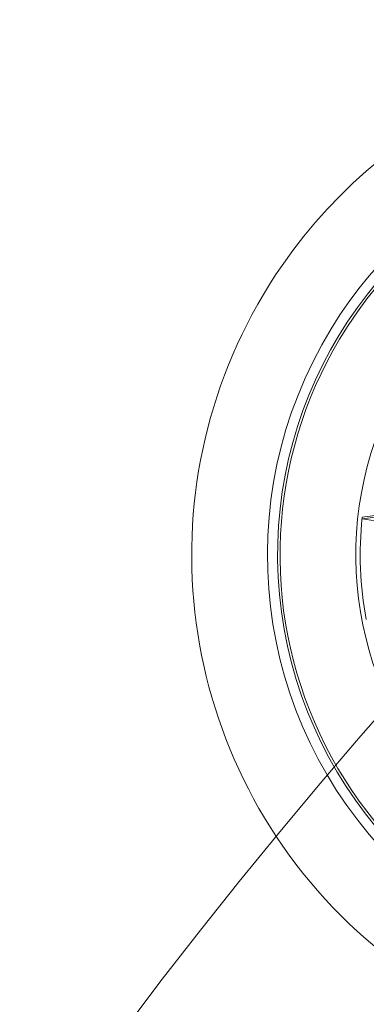
# Model space of a CAD drawing. Units: millimetres. Extents: x 0.07 to 9.22, y -0.65 to 6.67.
# Drawn here: x 1.41 to 1.45, y 2.01 to 2.1 of the extents above; entities that cross this region are included whole.
import ezdxf

# ---------------------------------------------------------------- set-up
doc = ezdxf.new("R2010")
doc.units = ezdxf.units.MM
doc.layers.add('S&C_lighting', color=8, linetype='Continuous', lineweight=0)

# ---------------------------------------------------------------- blocks, each defined once
blk = doc.blocks.new('*U103')
at = {"layer": 'S&C_lighting', "color": 8, "linetype": 'Continuous', "lineweight": 15}
for p, q in [((-0.01159697814473425, 0.009305723385952813), (-0.0250892195197394, 0.02266256148208745)), ((-0.0250892195197394, 0.02266256148208745), (-0.02346697717189249, 0.02180045254155094)), ((-0.0249746105519104, 0.02278879792311139), (-0.02335675477889042, 0.0219185252090015))]:
    blk.add_line(p, q, dxfattribs=at)
for centre, radius, start, end in [((3.788636071533347e-15, 7.327471962526033e-15), 0.05049999999999418, 44.99999999998902, 109.358225928103), ((-2.42861286636753e-15, -1.332267629550188e-15), 0.05050000000000021, 109.3582259280933, 268.6417740718998), ((2.900457651833221e-15, 5.551115123125783e-15), 0.04299999999999578, 44.99999999998939, 112.5598016019092), ((-5.537237335317968e-15, -1.998401444325282e-15), 0.04199444538644389, 78.36979001028415, 224.999999999993), ((-5.093148125467906e-15, -1.77635683940025e-15), 0.04175000000000339, 264.811973401103, 113.188026598896), ((-2.42861286636753e-15, -1.332267629550188e-15), 0.04300000000000018, 112.5598016018991, 265.4401983980869), ((-2.42861286636753e-15, -1.332267629550188e-15), 0.04175000000000427, 113.1880265988997, 224.9999999999906), ((-2.42861286636753e-15, -1.332267629550188e-15), 0.03425000000000009, 117.8173377697967, 260.1826622301864), ((-2.42861286636753e-15, -1.332267629550188e-15), 0.03380918254822826, 137.6202285561957, 154.8797714438964)]:
    blk.add_arc(centre, radius, start, end, dxfattribs=at)
blk = doc.blocks.new('*U101')
at = {"layer": 'S&C_lighting', "color": 0, "linetype": 'ByBlock', "lineweight": -2, "transparency": 16777216, "rotation": 36.00000000000001}
blk.add_blockref('*U103', (-0.3644787995790474, 0.3456233566405364), dxfattribs=at)
blk = doc.blocks.new('*U95')
at = {"layer": 'S&C_lighting'}
blk.add_circle((-0.01092540898616789, -0.007930033952316506), 0.5125000000000003, dxfattribs=at)
blk.add_arc((-0.01092540898616789, -0.007930033952316506), 0.4875, 30.71551119143457, 149.2948033706251, dxfattribs=at)
blk.add_blockref('*U101', (0, 0), dxfattribs=at)

msp = doc.modelspace()

# ---------------------------------------------------------------- block references
at = {"layer": 'S&C_lighting', "color": 1}
msp.add_blockref('*U95', (1.846617786764032, 1.70621034889829), dxfattribs=at)

doc.saveas('drawing.dxf')
